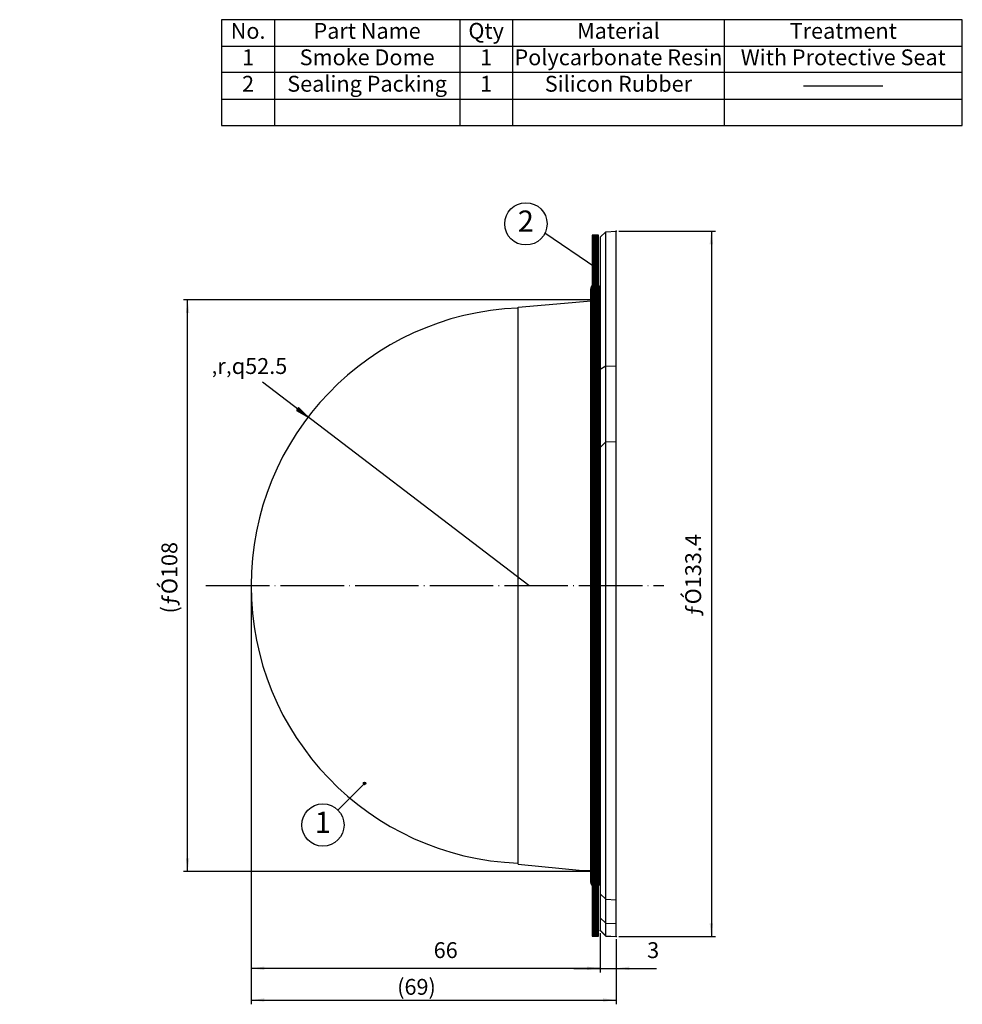
# Model space of a CAD drawing. Units: inches. Extents: x 6917 to 7274, y -10189 to -9989.
import ezdxf

# ---------------------------------------------------------------- set-up
doc = ezdxf.new("R2010")
doc.units = ezdxf.units.IN
for name, pattern in [('DOT_CENTER', [14, 12, -1, 0, -1]), ('DOTTED', [1, 0, -1]), ('PHANTOM', [13, 10, -1, 0, -1, 0, -1])]:
    doc.linetypes.add(name, pattern=pattern)
doc.layers.add('1', color=7, linetype='Continuous')
doc.styles.add('CONVERTER_11', font='txt.shx', dxfattribs={"width": 0.6408})
doc.styles.add('CONVERTER_12', font='txt.shx', dxfattribs={"width": 0.72})
doc.styles.add('CONVERTER_13', font='txt.shx', dxfattribs={"width": 0.9})
doc.dimstyles.new('ME10_DIM_10', dxfattribs={"dimtxt": 3, "dimasz": 2.5, "dimexe": 0.8, "dimexo": 0.5, "dimgap": 1, "dimtad": 1, "dimdec": 3, "dimzin": 12, "dimdsep": 46, "dimtxsty": 'CONVERTER_12', "dimsah": 1, "dimcen": 0.09, "dimclrd": 2, "dimclre": 2, "dimclrt": 2, "dimadec": 0, "dimazin": 0, "dimtfac": 1, "dimtdec": 4, "dimtmove": 0, "dimatfit": 3, "dimfxl": 1, "dimtolj": 1, "dimtzin": 0, "dimarcsym": 0})
doc.dimstyles.new('ME10_DIM_11', dxfattribs={"dimtxt": 3, "dimasz": 2.5, "dimexe": 0.8, "dimexo": 0.5, "dimgap": 1, "dimtad": 1, "dimdec": 3, "dimzin": 12, "dimdsep": 46, "dimtxsty": 'CONVERTER_11', "dimsah": 1, "dimcen": 0.09, "dimclrd": 2, "dimclre": 2, "dimclrt": 2, "dimadec": 0, "dimazin": 0, "dimtfac": 1, "dimtdec": 4, "dimtmove": 0, "dimatfit": 3, "dimfxl": 1, "dimtolj": 1, "dimtzin": 0, "dimarcsym": 0})
doc.dimstyles.new('ME10_DIM_12', dxfattribs={"dimtxt": 3, "dimasz": 2.5, "dimexe": 0.8, "dimexo": 0.5, "dimgap": 1, "dimtad": 1, "dimdec": 3, "dimzin": 12, "dimdsep": 46, "dimtxsty": 'CONVERTER_12', "dimsah": 1, "dimcen": 0.09, "dimclrd": 2, "dimclre": 2, "dimclrt": 2, "dimadec": 0, "dimazin": 0, "dimtfac": 1, "dimtdec": 4, "dimtmove": 0, "dimatfit": 3, "dimfxl": 1, "dimtolj": 1, "dimtzin": 0, "dimarcsym": 0})
doc.dimstyles.new('ME10_DIM_13', dxfattribs={"dimtxt": 3, "dimasz": 2.5, "dimexe": 0.8, "dimexo": 0.5, "dimgap": 1, "dimtad": 1, "dimdec": 3, "dimzin": 12, "dimdsep": 46, "dimtxsty": 'CONVERTER_12', "dimsah": 1, "dimcen": 0.09, "dimclrd": 2, "dimclre": 2, "dimclrt": 2, "dimadec": 0, "dimazin": 0, "dimtfac": 1, "dimtdec": 4, "dimtmove": 0, "dimatfit": 3, "dimfxl": 1, "dimtolj": 1, "dimtzin": 0, "dimarcsym": 0})
doc.dimstyles.new('ME10_DIM_14', dxfattribs={"dimtxt": 3, "dimasz": 2.5, "dimexe": 0.8, "dimexo": 0.5, "dimgap": 1, "dimtad": 1, "dimdec": 3, "dimzin": 12, "dimdsep": 46, "dimtxsty": 'CONVERTER_11', "dimsah": 1, "dimcen": 0.09, "dimclrd": 2, "dimclre": 2, "dimclrt": 2, "dimadec": 0, "dimazin": 0, "dimtfac": 1, "dimtdec": 4, "dimtmove": 0, "dimatfit": 3, "dimfxl": 1, "dimtolj": 1, "dimtzin": 0, "dimarcsym": 0})
doc.dimstyles.get("Standard").update_dxf_attribs({"dimtxt": 0.18, "dimasz": 0.18, "dimexe": 0.18, "dimexo": 0.0625, "dimgap": 0.09, "dimtad": 0, "dimtih": 1, "dimtoh": 1, "dimdec": 4, "dimzin": 0, "dimdsep": 46, "dimtxsty": 'Standard', "dimcen": 0.09, "dimadec": 0, "dimazin": 0, "dimtfac": 1, "dimtdec": 4, "dimtofl": 0, "dimtmove": 0, "dimatfit": 3, "dimfxl": 1, "dimtolj": 1, "dimtzin": 0, "dimarcsym": 0})
pattern_1 = [(0, (0, 0), (0, 0.25), [])]

# ---------------------------------------------------------------- blocks, each defined once
blk = doc.blocks.new('sealing1', base_point=(6407.3938651582, -9719.15582396801))
at = {"layer": '1', "linetype": 'DOTTED'}
h = blk.add_hatch(dxfattribs=at)
h.set_pattern_fill('_USER', color=2, scale=0.25, pattern_type=0)
h.set_pattern_definition(pattern_1)
edge = h.paths.add_edge_path()
edge.add_arc((7005.44130524217, -10095.6303452727), 66.2500000000288, -62.53077649703289, 21.419401757491016, ccw=False)
edge.add_arc((7035.07194421741, -10152.6398997235), 2.000000000012159, 202.9995855535186, 297.6661201243068, ccw=False)
edge.add_line((7033.23092885787, -10153.4213486636), (7032.42859493825, -10151.531130386))
edge.add_arc((7031.50808725848, -10151.921854856), 0.9999999999861161, 22.99958555089056, 113.0000746758192)
edge.add_line((7031.11735493026, -10151.0013505118), (7027.4353329165, -10152.564281793))
edge.add_arc((7027.82606524472, -10153.4847861372), 1.000000000003505, 113.0000746758192, 202.9995724293807)
edge.add_line((7026.90555747545, -10153.8755103964), (7027.70788866608, -10155.7657234485))
edge.add_arc((7025.86687312753, -10156.5471719669), 1.999999999991201, -71.29350092782641, 22.99957242930651, ccw=False)
edge.add_arc((7005.44130524217, -10095.6303452727), 66.25000000001276, 278.58059824249193, 288.54156828197824, ccw=False)
edge.add_arc((7015.02743850394, -10159.1611924974), 1.999999999987696, 217.4999999996384, 278.5805982425815, ccw=False)
edge.add_line((7013.44073182336, -10160.3787153554), (7010.53871561262, -10156.5967341972))
edge.add_arc((7005.44130524217, -10160.6310772727), 6.500731999983508, 38.35983697060393, 90)
edge.add_arc((7005.44130524217, -10160.6310772727), 6.500731999998607, 90, 141.6401630284386)
edge.add_line((7000.34389487177, -10156.5967341971), (6997.44187866097, -10160.3787153554))
edge.add_arc((6995.85517198039, -10159.1611924974), 2.000000000008375, 261.41940175741854, 322.5000000003615, ccw=False)
edge.add_arc((7005.44130524217, -10095.6303452727), 66.24999999999454, 158.5805982425118, 261.4194017575003, ccw=False)
edge.add_arc((6945.62891099074, -10072.1667565891), 1.99999999995268, 97.50000000019048, 158.5805982433589, ccw=False)
edge.add_line((6945.3678586063, -10070.1838668664), (6949.99744031501, -10069.5743708717))
edge.add_arc((6949.14902006558, -10063.1299792727), 6.500000000069177, 277.4999999999176, 382.4999999994247)
edge.add_line((6955.1542370269, -10060.6425369624), (6953.3672851875, -10056.3284535964))
edge.add_arc((6955.21504425252, -10055.5630867316), 1.99999999996528, 141.4194017587553, 202.5000000018747, ccw=False)
edge.add_arc((7005.44130524217, -10095.6303452727), 66.24999999993872, 109.46381398015791, 141.4194017575501, ccw=False)
edge.add_arc((6984.03246937744, -10035.0520963139), 2.000000000002423, 14.9995855526858, 109.4638139806874, ccw=False)
edge.add_line((6985.96432477429, -10034.5344721977), (6986.49612346174, -10036.5192293453))
edge.add_arc((6987.46205116016, -10036.2604172872), 0.9999999999959407, 194.9995855527667, 285.000074675167)
edge.add_line((6987.72087146419, -10037.2263427762), (6991.58457828581, -10036.1910602562))
edge.add_arc((6991.32575798178, -10035.2251347673), 0.9999999999434067, 285.0000746766003, 374.9995724260615)
edge.add_line((6992.29168573948, -10034.9663229305), (6991.75985562017, -10032.9814466555))
edge.add_arc((6993.69171113559, -10032.4638229818), 1.999999999977602, 100.53715235542512, 194.9995724287889, ccw=False)
edge.add_arc((7005.44130524217, -10095.6303452727), 66.24999999995705, 38.58059824245481, 100.53715235528898, ccw=False)
edge.add_arc((7055.66756623181, -10055.5630867316), 2.00000000002432, -22.500000001874696, 38.58059824124467, ccw=False)
edge.add_line((7057.51532529683, -10056.3284535964), (7055.69104164249, -10060.7326639363))
edge.add_arc((7061.73359041875, -10063.1299792727), 6.500731999984871, 158.3598369722553, 261.6401630283779)
edge.add_line((7060.78845201289, -10069.5616376848), (7065.51475187803, -10070.1838668664))
edge.add_arc((7065.25369949359, -10072.1667565891), 1.999999999982054, 21.419401756641207, 82.49999999980952, ccw=False)
edge = h.paths.add_edge_path(flags=16)
edge.add_arc((7056.57132202961, -10123.2705574701), 0.3000000000273839, 115.851575652278, 149.9999999995287)
edge.add_line((7056.31151440848, -10123.1205574701), (7054.68363234887, -10125.940131906))
edge.add_arc((7054.94343997, -10126.090131906), 0.2999999999957864, 149.9999999996156, 184.1484243455276)
edge.add_arc((7057.83584196889, -10125.880344688), 3.19999999999901, 184.1484243452313, 329.9999999999922)
edge.add_arc((7057.83584196889, -10125.880344688), 3.199999999999972, 329.9999999999922, 475.8515756555132)
edge = h.paths.add_edge_path(flags=16)
edge.add_arc((7018.90627835062, -10039.0887278557), 0.2999999999405045, 220.8515756433128, 254.9999999958484)
edge.add_line((7018.82863263709, -10039.3785056035), (7021.97345928415, -10040.221159364))
edge.add_arc((7022.05110499768, -10039.9313816161), 0.3000000000138807, 255.0000000007159, 289.1484243480155)
edge.add_arc((7021.0998573824, -10037.1918327528), 3.199999999951787, 289.1484243451901, 435.000000000309)
edge.add_arc((7021.0998573824, -10037.1918327528), 3.200000000073801, 75.00000000030903, 220.8515756540931)
edge = h.paths.add_edge_path(flags=16)
edge.add_arc((7007.06918730178, -10037.5303452727), 0.2999999999992724, 270, 304.1484243410625)
edge.add_arc((7005.44130524217, -10035.1303452727), 3.200000000022694, 304.1484243445985, 450)
edge.add_arc((7005.44130524217, -10035.1303452727), 3.200000000000728, 90, 235.8515756552532)
edge.add_arc((7003.81342318256, -10037.5303452727), 0.3000000000286647, 235.8515756572125, 270)
edge.add_line((7003.81342318256, -10037.8303452727), (7007.06918730178, -10037.8303452727))
edge = h.paths.add_edge_path(flags=16)
edge.add_arc((6955.93917071733, -10126.0901320232), 0.3000000000047418, 355.8515756549446, 389.9999999998167)
edge.add_line((6956.19897833847, -10125.9401320232), (6954.57109627886, -10123.1205575873))
edge.add_arc((6954.31128865772, -10123.2705575873), 0.3000000000045723, 29.99999999981675, 64.14842434787346)
edge.add_arc((6953.04676871845, -10125.8803448052), 3.199999999947059, 64.14842434466227, 210.0000000000078)
edge.add_arc((6953.04676871845, -10125.8803448052), 3.199999999999972, 210.0000000000078, 355.8515756548)
edge = h.paths.add_edge_path(flags=16)
edge.add_arc((7005.44130117191, -10095.6303663689), 56.70000407026055, 0, 360)
h = blk.add_hatch(dxfattribs=at)
h.set_pattern_fill('_USER', color=2, scale=0.25, pattern_type=0)
h.set_pattern_definition(pattern_1)
h.paths.add_polyline_path([(7205.04573242951, -10161.8810772727), (7203.84573242951, -10161.8810772727), (7203.84573242951, -10152.3325122723), (7203.73550087108, -10152.2311510202), (7203.64760397698, -10152.1099106147), (7203.58554591898, -10151.9736245283), (7203.55180075604, -10151.8277260572), (7203.54573242982, -10151.7325122727), (7203.54573242982, -10149.4915628936), (7203.54573242982, -10041.7705916519), (7203.54573242982, -10039.5296422727), (7203.56068249644, -10039.3806402747), (7203.6049366843, -10039.2375785161), (7203.67673071859, -10039.1061604179), (7203.77320239772, -10038.9916252048), (7203.84573242951, -10038.9296422731), (7203.84573242951, -10029.3810772727), (7205.04573242951, -10029.3810772727), (7205.04573242951, -10038.9296422731), (7205.15596398794, -10039.0310035253), (7205.24386088205, -10039.1522439307), (7205.30591894004, -10039.2885300171), (7205.33966410298, -10039.4344284883), (7205.3457324292, -10039.5296422727), (7205.34573242891, -10040.6968052743), (7205.34573242891, -10150.5653492712), (7205.3457324292, -10151.7325122727), (7205.33078236259, -10151.8815142708), (7205.28652817473, -10152.0245760293), (7205.21473414044, -10152.1559941276), (7205.1182624613, -10152.2705293407), (7205.04573242951, -10152.3325122723)])
h = blk.add_hatch(dxfattribs=at)
h.set_pattern_fill('_USER', color=2, scale=0.25, pattern_type=0)
h.set_pattern_definition(pattern_1)
edge = h.paths.add_edge_path()
edge.add_arc((7005.44130117191, -10095.6303663689), 56.70000407026055, 0, 360)
edge = h.paths.add_edge_path(flags=16)
edge.add_arc((7005.44130117191, -10095.6303663689), 55.50000407025982, 0, 360)
h = blk.add_hatch(dxfattribs=at)
h.set_pattern_fill('_USER', color=2, scale=0.25, pattern_type=0)
h.set_pattern_definition(pattern_1)
edge = h.paths.add_edge_path()
edge.add_arc((7005.44130117191, -10095.6303663689), 55.50000407025982, 0, 360)
edge = h.paths.add_edge_path(flags=16)
edge.add_arc((7005.44130524217, -10095.6310772727), 54.00073199999042, 0, 360)
at = {"layer": '1', "color": 2, "linetype": 'Continuous'}
for p, q in [((7203.84573242951, -10029.3810772727), (7203.84573242951, -10038.9296422731)), ((7205.04573242951, -10029.3810772727), (7203.84573242951, -10029.3810772727)), ((7205.04573242951, -10038.9296422731), (7205.04573242951, -10029.3810772727)), ((7203.54573242982, -10041.7705916519), (7203.54573242982, -10039.5296422727)), ((7205.34573242891, -10040.6968052743), (7205.3457324292, -10039.5296422727)), ((7205.34573242891, -10150.5653492712), (7205.34573242891, -10040.6968052743)), ((7203.54573242982, -10149.4915628936), (7203.54573242982, -10041.7705916519)), ((7203.54573242982, -10151.7325122727), (7203.54573242982, -10149.4915628936)), ((7205.3457324292, -10151.7325122727), (7205.34573242891, -10150.5653492712)), ((7203.84573242951, -10152.3325122723), (7203.84573242951, -10161.8810772727)), ((7205.04573242951, -10161.8810772727), (7205.04573242951, -10152.3325122723)), ((7203.84573242951, -10161.8810772727), (7205.04573242951, -10161.8810772727))]:
    blk.add_line(p, q, dxfattribs=at)
at = {"layer": '1', "color": 7, "linetype": 'Continuous'}
for p, q in [((6992.29168573948, -10034.9663229305), (6991.75985562017, -10032.9814466555)), ((6986.49612346174, -10036.5192293453), (6985.96432477429, -10034.5344721977)), ((6987.72087146419, -10037.2263427762), (6991.58457828581, -10036.1910602562)), ((7003.81342318256, -10037.8303452727), (7007.06918730178, -10037.8303452727)), ((7018.82863263709, -10039.3785056035), (7021.97345928415, -10040.221159364)), ((6955.1542370269, -10060.6425369624), (6953.3672851875, -10056.3284535964)), ((7057.51532529683, -10056.3284535964), (7055.69104164249, -10060.7326639363)), ((6945.3678586063, -10070.1838668664), (6949.99744031501, -10069.5743708717)), ((7060.78845201289, -10069.5616376848), (7065.51475187803, -10070.1838668664)), ((6956.19897833847, -10125.9401320232), (6954.57109627886, -10123.1205575873)), ((7056.31151440848, -10123.1205574701), (7054.68363234887, -10125.940131906)), ((7031.11735493026, -10151.0013505118), (7027.4353329165, -10152.564281793)), ((7032.42859493825, -10151.531130386), (7033.23092885787, -10153.4213486636)), ((7026.90555747545, -10153.8755103964), (7027.70788866608, -10155.7657234485)), ((7000.34389487177, -10156.5967341971), (6997.44187866097, -10160.3787153554)), ((7013.44073182336, -10160.3787153554), (7010.53871561262, -10156.5967341972))]:
    blk.add_line(p, q, dxfattribs=at)
at = {"layer": '1', "color": 2, "linetype": 'Continuous'}
for radius in [56.70000407026055, 55.50000407025982]:
    blk.add_circle((7005.44130117191, -10095.6303663689), radius, dxfattribs=at)
at = {"layer": '1', "color": 7, "linetype": 'Continuous'}
blk.add_circle((7005.44130524217, -10095.6310772727), 54.00073199999042, dxfattribs=at)
for centre, radius, start, end in [((7005.44130524217, -10095.6303452727), 66.24999999995705, 38.58059824245478, 100.537152355289), ((6993.69171113559, -10032.4638229818), 1.999999999977602, 100.5371523554251, -165.0004275712111), ((7005.44130524217, -10095.6303452727), 66.24999999993872, 109.463813980158, 141.4194017575501), ((6984.03246937744, -10035.0520963139), 2.000000000002423, 14.9995855526858, 109.4638139806874), ((7005.44130524217, -10035.1303452727), 3.200000000000728, 90, -124.1484243447468), ((7005.44130524217, -10035.1303452727), 3.200000000022694, -55.85157565540144, 90), ((6991.32575798178, -10035.2251347673), 0.9999999999434067, -74.99992532339972, 14.99957242606146), ((7021.0998573824, -10037.1918327528), 3.200000000073801, 75.00000000030903, -139.1484243459069), ((7021.0998573824, -10037.1918327528), 3.199999999951787, -70.85157565480998, 75.00000000030903), ((6987.46205116016, -10036.2604172872), 0.9999999999959407, -165.0004144472333, -74.99992532483299), ((7003.81342318256, -10037.5303452727), 0.3000000000286647, -124.1484243427875, -90), ((7007.06918730178, -10037.5303452727), 0.2999999999992724, -90, -55.85157565893753), ((7018.90627835062, -10039.0887278557), 0.2999999999405045, -139.1484243566872, -105.0000000041515), ((7022.05110499768, -10039.9313816161), 0.3000000000138807, -104.9999999992841, -70.85157565198452), ((6955.21504425252, -10055.5630867316), 1.99999999996528, 141.4194017587553, -157.4999999981253), ((7055.66756623181, -10055.5630867316), 2.00000000002432, -22.50000000187468, 38.58059824124473), ((6949.14902006558, -10063.1299792727), 6.500000000069177, -82.50000000008245, 22.49999999942471), ((7061.73359041875, -10063.1299792727), 6.500731999984871, 158.3598369722553, -98.35983697162213), ((6945.62891099074, -10072.1667565891), 1.99999999995268, 97.50000000019045, 158.5805982433589), ((7065.25369949359, -10072.1667565891), 1.999999999982054, 21.41940175664112, 82.49999999980955), ((7005.44130524217, -10095.6303452727), 66.24999999999454, 158.5805982425119, -98.58059824249972), ((7005.44130524217, -10095.6303452727), 66.2500000000288, -62.53077649703295, 21.41940175749103), ((6953.04676871845, -10125.8803448052), 3.199999999947059, 64.14842434466227, -149.9999999999922), ((7057.83584196889, -10125.880344688), 3.199999999999972, -30.00000000000782, 115.8515756555131), ((6954.31128865772, -10123.2705575873), 0.3000000000045723, 29.99999999981675, 64.14842434787346), ((7056.57132202961, -10123.2705574701), 0.3000000000273839, 115.851575652278, 149.9999999995287), ((6953.04676871845, -10125.8803448052), 3.199999999999972, -149.9999999999922, -4.14842434519996), ((6955.93917071733, -10126.0901320232), 0.3000000000047418, -4.14842434505545, 29.99999999981675), ((7054.94343997, -10126.090131906), 0.2999999999957864, 149.9999999996156, -175.8515756544724), ((7057.83584196889, -10125.880344688), 3.19999999999901, -175.8515756547687, -30.00000000000782), ((7027.82606524472, -10153.4847861372), 1.000000000003505, 113.0000746758192, -157.0004275706193), ((7031.50808725848, -10151.921854856), 0.9999999999861161, 22.99958555089056, 113.0000746758192), ((7005.44130524217, -10160.6310772727), 6.500731999998607, 90, 141.6401630284386), ((7005.44130524217, -10160.6310772727), 6.500731999983508, 38.35983697060393, 90), ((7035.07194421741, -10152.6398997235), 2.000000000012159, -157.0004144464814, -62.33387987569318), ((7025.86687312753, -10156.5471719669), 1.999999999991201, -71.29350092782641, 22.99957242930649), ((7005.44130524217, -10095.6303452727), 66.25000000001276, -81.41940175750806, -71.45843171802173), ((6995.85517198039, -10159.1611924974), 2.000000000008375, -98.5805982425815, -37.49999999963845), ((7015.02743850394, -10159.1611924974), 1.999999999987696, -142.5000000003616, -81.4194017574185)]:
    blk.add_arc(centre, radius, start, end, dxfattribs=at)
at = {"layer": '1', "color": 2, "linetype": 'Continuous'}
for centre, radius, start, end in [((7204.29573242951, -10039.5296422727), 0.7499999996805854, 126.8698976642146, 180), ((7204.59573242951, -10039.5296422727), 0.7499999996907718, 0, 53.13010233578539), ((7204.29573242951, -10151.7325122727), 0.7499999996898623, 180, -126.8698976642146), ((7204.59573242951, -10151.7325122727), 0.7499999996805854, -53.13010233578539, 0)]:
    blk.add_arc(centre, radius, start, end, dxfattribs=at)
blk = doc.blocks.new('3cx001737aaa_sealing_dome__2006_07_28_18_11_26', base_point=(7275.2820293497, -9736.3414680225))
at = {"layer": '1'}
blk.add_blockref('sealing1', (6407.3938651582, -9719.15582396801), dxfattribs=at)
blk = doc.blocks.new('_D42')
at = {"layer": '1', "linetype": 'Continuous'}
blk.add_hatch(color=2, dxfattribs=at).paths.add_polyline_path([(7148.33572953559, -10061.9860482852), (7147.93618262778, -10062.5091847602), (7150.12276409748, -10063.7650465568)])
at = {"layer": '1', "color": 2, "linetype": 'Continuous'}
for p, q in [((7191.8457324292, -10095.6310772727), (7141.47531244293, -10057.1605318001)), ((7148.33572953559, -10061.9860482852), (7147.93618262778, -10062.5091847602)), ((7147.93618262778, -10062.5091847602), (7150.12276409748, -10063.7650465568)), ((7150.12276409748, -10063.7650465568), (7148.33572953559, -10061.9860482852))]:
    blk.add_line(p, q, dxfattribs=at)
at = {"layer": '1', "color": 2, "insert": (7131.82991353578, -10056.5535836393), "char_height": 3, "attachment_point": 7, "rotation": 0.0001388888888888891, "line_spacing_factor": 1.32052821128451, "style": 'CONVERTER_11'}
blk.add_mtext('‚r‚q52.5', dxfattribs=at)
blk = doc.blocks.new('*D12')
at = {"layer": '1', "color": 2, "linetype": 'Continuous'}
for p, q in [((7139.3457324292, -10096.1310772727), (7139.3457324292, -10174.767406275)), ((7208.3457324292, -10162.467406275), (7208.3457324292, -10174.767406275)), ((7139.3457324292, -10173.967406275), (7208.3457324292, -10173.967406275))]:
    blk.add_line(p, q, dxfattribs=at)
at = {"layer": '1', "color": 2}
for points in [[(7141.8457324292, -10173.63827503103), (7141.8457324292, -10174.29653751897), (7139.3457324292, -10173.967406275)], [(7205.8457324292, -10174.29653751897), (7205.8457324292, -10173.63827503103), (7208.3457324292, -10173.967406275)]]:
    blk.add_solid(points, dxfattribs=at)
at = {"layer": '1', "color": 2, "insert": (7166.957736065345, -10172.96742893519), "char_height": 3, "attachment_point": 7, "rotation": 0.00027777777777888876, "line_spacing_factor": 0.60024009603842, "style": 'CONVERTER_12'}
blk.add_mtext('\\C2;(\\C2;69\\C2;)', dxfattribs=at)
blk = doc.blocks.new('*D13')
at = {"layer": '1', "color": 2, "linetype": 'Continuous'}
for p, q in [((7204.845732428905, -10041.61311205755), (7126.5457324292, -10041.61311205755)), ((7127.3457324292, -10149.64904248786), (7127.3457324292, -10041.61311205755)), ((7204.845732428905, -10149.64904248786), (7126.5457324292, -10149.64904248786))]:
    blk.add_line(p, q, dxfattribs=at)
at = {"layer": '1', "color": 2}
for points in [[(7127.674863673169, -10044.11311205755), (7127.016601185232, -10044.11311205755), (7127.3457324292, -10041.61311205755)], [(7127.016601185232, -10147.14904248786), (7127.674863673169, -10147.14904248786), (7127.3457324292, -10149.64904248786)]]:
    blk.add_solid(points, dxfattribs=at)
at = {"layer": '1', "color": 2, "insert": (7126.3457324292, -10100.8856372727), "char_height": 3, "attachment_point": 7, "rotation": 90, "line_spacing_factor": 0.60024009603842, "style": 'CONVERTER_11'}
blk.add_mtext('(ƒÓ108', dxfattribs=at)
blk = doc.blocks.new('*D14')
at = {"layer": '1', "color": 2, "linetype": 'Continuous'}
for p, q in [((7139.345732429201, -10096.1310772727), (7139.345732429201, -10168.767406275)), ((7205.345732429201, -10161.3099559274), (7205.345732429201, -10168.767406275)), ((7205.345732429201, -10167.967406275), (7139.345732429201, -10167.967406275))]:
    blk.add_line(p, q, dxfattribs=at)
at = {"layer": '1', "color": 2}
for points in [[(7141.845732429201, -10167.63827503103), (7141.845732429201, -10168.29653751897), (7139.345732429201, -10167.967406275)], [(7202.845732429201, -10168.29653751897), (7202.845732429201, -10167.63827503103), (7205.345732429201, -10167.967406275)]]:
    blk.add_solid(points, dxfattribs=at)
at = {"layer": '1', "color": 2, "insert": (7173.861433442918, -10166.96741056851), "char_height": 3, "attachment_point": 7, "rotation": 0.00027777777777888876, "line_spacing_factor": 0.60024009603842, "style": 'CONVERTER_12'}
blk.add_mtext('66', dxfattribs=at)
blk = doc.blocks.new('*D15')
at = {"layer": '1', "color": 2, "linetype": 'Continuous'}
for p, q in [((7205.345732429201, -10161.3099559274), (7205.345732429201, -10168.767406275)), ((7208.345732429201, -10162.467406275), (7208.345732429201, -10168.767406275)), ((7200.345732429201, -10167.967406275), (7215.98307225457, -10167.967406275))]:
    blk.add_line(p, q, dxfattribs=at)
at = {"layer": '1', "color": 2}
for points in [[(7202.845732429201, -10168.29653751897), (7202.845732429201, -10167.63827503103), (7205.345732429201, -10167.967406275)], [(7210.845732429201, -10167.63827503103), (7210.845732429201, -10168.29653751897), (7208.345732429201, -10167.967406275)]]:
    blk.add_solid(points, dxfattribs=at)
at = {"layer": '1', "color": 2, "insert": (7214.211872254576, -10166.96740842175), "char_height": 3, "attachment_point": 7, "rotation": 0.00027777777777888876, "line_spacing_factor": 0.60024009603842, "style": 'CONVERTER_12'}
blk.add_mtext('3', dxfattribs=at)
blk = doc.blocks.new('*D16')
at = {"layer": '1', "color": 2, "linetype": 'Continuous'}
for p, q in [((7208.8457324292, -10028.63107727275), (7227.145732429201, -10028.63107727275)), ((7226.3457324292, -10028.63107727275), (7226.3457324292, -10161.96761573425)), ((7208.8457324292, -10161.96761573425), (7227.145732429201, -10161.96761573425))]:
    blk.add_line(p, q, dxfattribs=at)
at = {"layer": '1', "color": 2}
for points in [[(7226.674863673169, -10031.13107727275), (7226.016601185232, -10031.13107727275), (7226.3457324292, -10028.63107727275)], [(7226.016601185232, -10159.46761573425), (7226.674863673169, -10159.46761573425), (7226.3457324292, -10161.96761573425)]]:
    blk.add_solid(points, dxfattribs=at)
at = {"layer": '1', "color": 2, "insert": (7225.3457324292, -10101.4296665035), "char_height": 3, "attachment_point": 7, "rotation": 90, "line_spacing_factor": 0.60024009603842, "style": 'CONVERTER_11'}
blk.add_mtext('ƒÓ133.4', dxfattribs=at)
blk = doc.blocks.new('TOP', base_point=(6907.44806061103, -8773.60582324883))
at = {"layer": '1', "linetype": 'Continuous'}
h = blk.add_hatch(color=2, dxfattribs=at)
edge = h.paths.add_edge_path()
edge.add_arc((7204.51310253527, -10035.5826198796), 0.25, 0, 360)
h = blk.add_hatch(color=2, dxfattribs=at)
edge = h.paths.add_edge_path()
edge.add_arc((7160.80587020326, -10133.0079380406), 0.25, 0, 360)
at = {"color": 7, "linetype": 'Continuous'}
for p, q in [((7205.3457324292, -10029.7883006106), (7206.4010386866, -10028.7329943532)), ((7205.3457324292, -10029.7885718302), (7205.3457324292, -10160.8099559274)), ((7206.4010386866, -10028.7329943532), (7208.3457324292, -10028.6310772727)), ((7208.3457324292, -10161.967406275), (7208.3457324292, -10028.6313532593)), ((7189.8457324292, -10042.9691863422), (7200.03161743956, -10042.0780368759)), ((7200.03161743956, -10042.0780368759), (7203.54573242982, -10041.7705916519)), ((7189.84573242923, -10043.1691863423), (7189.8457324292, -10042.9691863422)), ((7189.84573242923, -10148.0929682032), (7189.84573242923, -10043.1691863423)), ((7205.3457324292, -10069.5173080923), (7206.4010386866, -10068.462001835)), ((7206.4010386866, -10068.462001835), (7208.3457324292, -10068.3600847545)), ((7189.8457324292, -10148.2929682032), (7189.84573242923, -10148.0929682032)), ((7189.8457324292, -10148.2929682032), (7201.98248049043, -10149.4445708569)), ((7201.98248049043, -10149.4445708569), (7203.54573242982, -10149.4915628936)), ((7205.3457324292, -10153.861366966), (7206.4010386866, -10154.9166732234)), ((7206.4010386866, -10154.9166732234), (7208.3457324292, -10155.0185903038)), ((7205.3457324292, -10160.8103923964), (7206.4010386866, -10161.8656986538)), ((7206.4010386866, -10161.8656986538), (7208.3457324292, -10161.9676157342))]:
    blk.add_line(p, q, dxfattribs=at)
at = {"color": 2, "linetype": 'Continuous'}
blk.add_line((7206.4010386866, -10161.8656986538), (7206.4010386866, -10028.7329943532), dxfattribs=at)
at = {"color": 4, "linetype": 'PHANTOM'}
for p, q in [((7203.54573242982, -10041.7705916519), (7204.4328881719, -10041.6929755817)), ((7203.54573242982, -10149.4915628936), (7204.4328881719, -10149.5691789638))]:
    blk.add_line(p, q, dxfattribs=at)
at = {"color": 9, "linetype": 'Continuous'}
for p, q in [((7206.4010386866, -10054.1483767677), (7208.3457324292, -10054.085179206)), ((7206.4010386866, -10054.1483767677), (7205.3457324292, -10054.8027595468)), ((7206.4010386866, -10159.4181401503), (7205.3457324292, -10158.4119097225)), ((7206.4010386866, -10159.4181401503), (7208.3457324292, -10159.5153176917)), ((7206.4010386866, -10161.8246474143), (7205.3457324292, -10160.7804547301)), ((7206.4010386866, -10161.8246474143), (7208.3457324292, -10161.9254911921))]:
    blk.add_line(p, q, dxfattribs=at)
at = {"color": 4, "linetype": 'PHANTOM'}
for centre, radius, start, end in [((7204.3457324292, -10040.6967808836), 1.000000000004286, -85.00000000276793, -0.00139748415597), ((7204.3457324292, -10150.5653736618), 1.000000000007322, 0.00139747842385, 85.00000000226834)]:
    blk.add_arc(centre, radius, start, end, dxfattribs=at)
at = {"color": 7, "linetype": 'Continuous'}
for radius, start, end in [(52.49999999993298, 92.18322464609906, 180), (52.5, 180, -92.18322464609483)]:
    blk.add_arc((7191.8457324292, -10095.6310772727), radius, start, end, dxfattribs=at)
at = {"layer": '1', "color": 2, "linetype": 'Continuous'}
for p, q in [((7273.78097882745, -9988.64954805067), (7133.78097882745, -9988.64954805067)), ((7133.78097882745, -9988.64954805067), (7133.78097882745, -10008.6495480507)), ((7143.78097882745, -9988.64954805067), (7143.78097882745, -10008.6495480507)), ((7178.78097882745, -9988.64954805067), (7178.78097882745, -10008.6495480507)), ((7188.78097882745, -9988.64954805067), (7188.78097882745, -10008.6495480507)), ((7228.78097882745, -9988.64954805067), (7228.78097882745, -10008.6495480507)), ((7273.78097882745, -10008.6495480507), (7273.78097882745, -9988.64954805067)), ((7133.78097882745, -9993.64954805067), (7273.78097882745, -9993.64954805067)), ((7273.78097882745, -9998.64954805067), (7133.78097882745, -9998.64954805067)), ((7133.78097882745, -10003.6495480507), (7273.78097882745, -10003.6495480507)), ((7133.78097882745, -10008.6495480507), (7273.78097882745, -10008.6495480507))]:
    blk.add_line(p, q, dxfattribs=at)
at = {"layer": '1', "color": 7, "linetype": 'Continuous'}
blk.add_line((7243.78097882745, -10001.1495480507), (7258.78097882745, -10001.1495480507), dxfattribs=at)
at = {"layer": '1', "color": 4, "linetype": 'PHANTOM'}
for p, q in [((7204.88169046712, -10041.6537104686), (7205.34573242891, -10041.6131120576)), ((7205.34573242891, -10149.6490424879), (7204.88169046712, -10149.6084440768))]:
    blk.add_line(p, q, dxfattribs=at)
at = {"layer": '1', "color": 2, "linetype": 'DOT_CENTER'}
blk.add_line((7130.82328043679, -10095.6310772727), (7217.3719826151, -10095.6310772727), dxfattribs=at)
at = {"layer": '1', "color": 2, "linetype": 'Continuous'}
for centre, radius in [((7191.28600795484, -10027.2381210295), 3.999999999989996), ((7204.51310253527, -10035.5826198796), 0.25), ((7160.80587020326, -10133.0079380406), 0.25), ((7152.92111824672, -10140.8762551304), 4)]:
    blk.add_circle(centre, radius, dxfattribs=at)
at = {"layer": '1', "color": 7}
for p in [(7208.3457324292, -10028.6310772727), (7205.34573242891, -10041.6131120576), (7139.3457324292, -10095.6310772727), (7139.3457324292, -10095.6310772727), (7205.34573242891, -10149.6490424879), (7205.3457324292, -10160.8099559274), (7205.3457324292, -10160.8099559274), (7208.3457324292, -10161.967406275), (7208.3457324292, -10161.967406275), (7208.3457324292, -10161.9676157342)]:
    blk.add_point(p, dxfattribs=at)
blk.add_blockref('3cx001737aaa_sealing_dome__2006_07_28_18_11_26', (7275.2820293497, -9736.3414680225))
at = {"layer": '1'}
blk.add_blockref('_D42', (0, 0), dxfattribs=at)
at = {"layer": '1', "color": 7, "char_height": 3, "attachment_point": 5}
for s, insert, style in [('No.', (7138.78097882745, -9991.14954805067), 'CONVERTER_13'), ('Part Name', (7161.28097882745, -9991.14954805067), 'CONVERTER_13'), ('Qty', (7183.78097882745, -9991.14954805067), 'CONVERTER_13'), ('Material', (7208.78097882745, -9991.14954805067), 'CONVERTER_13'), ('Treatment', (7251.28097882745, -9991.14954805067), 'CONVERTER_13'), ('1', (7138.78097882745, -9996.14954805067), 'CONVERTER_13'), ('Smoke Dome', (7161.28097882745, -9996.14954805067), 'CONVERTER_13'), ('1', (7183.78097882745, -9996.14954805067), 'CONVERTER_13'), ('Polycarbonate Resin', (7208.78097882745, -9996.14954805067), 'CONVERTER_12'), ('With Protective Seat', (7251.28097882745, -9996.14954805067), 'CONVERTER_12'), ('2', (7138.78097882745, -10001.1495480507), 'CONVERTER_13'), ('Sealing Packing', (7161.28097882745, -10001.1495480507), 'CONVERTER_12'), ('1', (7183.78097882745, -10001.1495480507), 'CONVERTER_13'), ('Silicon Rubber', (7208.78097882745, -10001.1495480507), 'CONVERTER_12')]:
    blk.add_mtext(s, dxfattribs=dict(at, insert=insert, style=style))
at = {"layer": '1', "color": 2, "char_height": 4, "attachment_point": 5, "style": 'CONVERTER_13'}
for s, insert in [('2', (7191.28600795484, -10027.2381210295)), ('1', (7152.92111824672, -10140.8762551304))]:
    blk.add_mtext(s, dxfattribs=dict(at, insert=insert))
at = {"layer": '1'}
for base, p1, p2, text, dimstyle, picture, middle in [((7226.3457324292, -10161.96761573425), (7208.3457324292, -10028.6310772727), (7208.3457324292, -10161.9676157342), 'ƒç133.4', 'ME10_DIM_14', '*D16', (7223.8457324292, -10095.2993465035)), ((7127.3457324292, -10041.61311205755), (7205.34573242891, -10149.6490424879), (7205.34573242891, -10041.6131120576), '(ƒç108', 'ME10_DIM_11', '*D13', (7124.8457324292, -10095.6310772727))]:
    dim = blk.add_linear_dim(base=base, p1=p1, p2=p2, angle=90, text=text, dimstyle=dimstyle, dxfattribs=at)
    dim.commit()
    dim.dimension.update_dxf_attribs({"geometry": picture, "text_midpoint": middle, "text_rotation": 90})
dim = blk.add_linear_dim(base=(7208.3457324292, -10173.967406275), p1=(7139.3457324292, -10095.6310772727), p2=(7208.3457324292, -10161.967406275), text='(69', dimstyle='ME10_DIM_10', override={"dimpost": '(<>)'}, dxfattribs=at)
dim.commit()
dim.dimension.update_dxf_attribs({"geometry": '*D12', "text_midpoint": (7173.8457324292, -10171.467406275), "text_rotation": 0.00013888888889})
for base, p2, text, dimstyle, picture, middle in [((7139.345732429201, -10167.967406275), (7139.3457324292, -10095.6310772727), '66', 'ME10_DIM_12', '*D14', (7175.63262980681, -10165.467406275)), ((7208.345732429201, -10167.967406275), (7208.3457324292, -10161.967406275), '3', 'ME10_DIM_13', '*D15', (7215.09746861847, -10165.467406275))]:
    dim = blk.add_linear_dim(base=base, p1=(7205.3457324292, -10160.8099559274), p2=p2, text=text, dimstyle=dimstyle, dxfattribs=at)
    dim.commit()
    dim.dimension.update_dxf_attribs({"geometry": picture, "text_midpoint": middle, "text_rotation": 0.00013888888889})
at = {"layer": '1', "color": 2, "linetype": 'Continuous', "has_arrowhead": 0}
for points in [[(7204.51310253527, -10035.5826198796), (7194.86273233977, -10029.0289428169)], [(7160.80587020326, -10133.0079380406), (7155.75724785272, -10138.0555515199), (7155.75731941029, -10138.0556407005)]]:
    blk.add_leader(points, dimstyle='Standard', dxfattribs=at)
blk = doc.blocks.new('dome-cover__2006_06_28_15_16_36', base_point=(7482.04687188818, -8221.13818645029))
blk.add_blockref('TOP', (6907.44806061103, -8773.60582324883))

msp = doc.modelspace()

# ---------------------------------------------------------------- block references
msp.add_blockref('dome-cover__2006_06_28_15_16_36', (7482.04687188818, -8221.13818645029))

doc.saveas('drawing.dxf')
